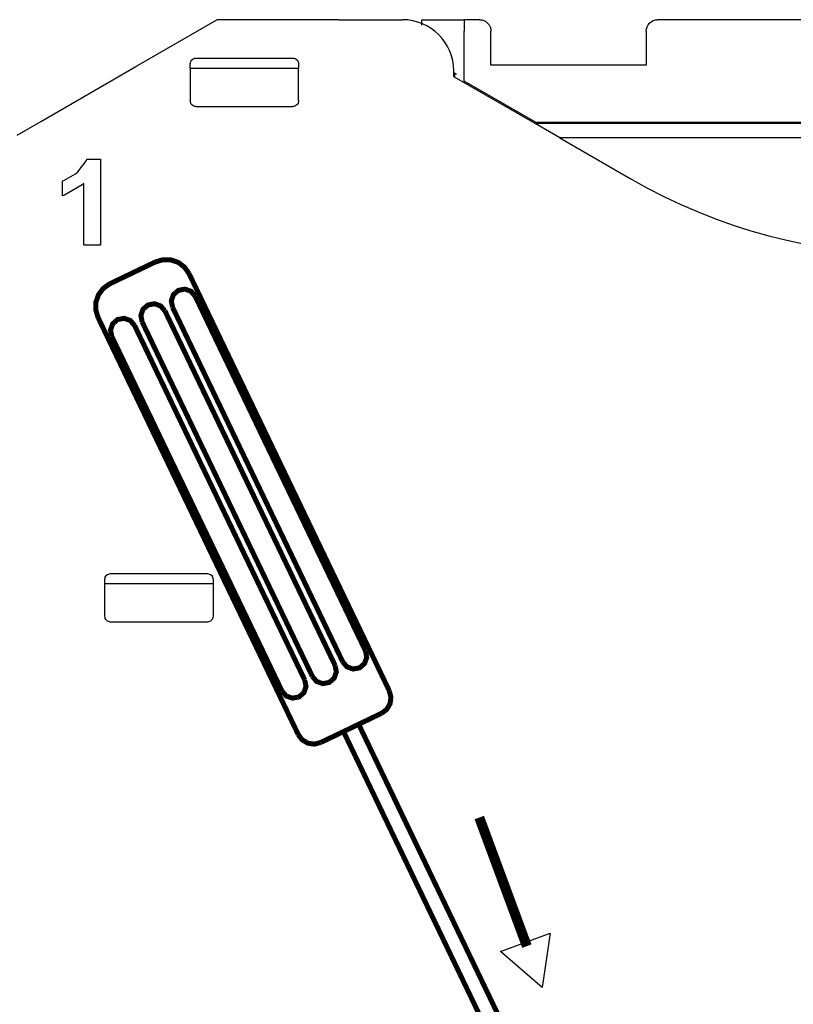
# Model space of a CAD drawing. Units: millimetres. Extents: x 0 to 420, y 0 to 297.
# Drawn here: x 281 to 308, y 177 to 212 of the extents above; entities that cross this region are included whole.
import ezdxf

# ---------------------------------------------------------------- set-up
doc = ezdxf.new("R2010")
doc.units = ezdxf.units.MM
doc.layers.add('LIVELLO_1', color=7, linetype='Continuous')

# ---------------------------------------------------------------- blocks, each defined once
blk = doc.blocks.new('ET002572C_Pellicola')
at = {"color": 0}
blk.add_lwpolyline([(2.92958, 5.18251), (2.90658, 5.18251), (2.90658, 5.26801), (2.90451, 5.2661), (2.88009, 5.25184), (2.87727, 5.25085), (2.87727, 5.27148), (2.8788, 5.27197), (2.89502, 5.28119), (2.89682, 5.28255), (2.89855, 5.2839), (2.91032, 5.2998), (2.91091, 5.30165), (2.92958, 5.30165), (2.92958, 5.18251)], close=True, dxfattribs=at)
for points, const_width in [([(3.00559, 5.15944), (2.94265, 5.12928)], 0.00695), ([(3.05219, 5.14312), (3.04595, 5.15212), (3.03739, 5.15869), (3.02702, 5.16231), (3.01605, 5.16254), (3.00559, 5.15944)], 0.00695), ([(3.32894, 4.56651), (3.05219, 5.14312)], 0.00695), ([(2.94265, 5.12928), (2.93365, 5.12298), (2.92702, 5.11424), (2.9234, 5.10405), (2.92318, 5.09309), (2.92633, 5.08262)], 0.00695), ([(3.06059, 5.11197), (3.0548, 5.11887), (3.04627, 5.1219), (3.03739, 5.12016), (3.03054, 5.11424), (3.02757, 5.10573), (3.02925, 5.09688)], 0.00695), ([(3.01872, 5.09184), (3.0128, 5.09862), (3.00429, 5.10166), (2.99544, 5.09998), (2.9885, 5.09412), (2.98557, 5.08566), (2.98719, 5.07665)], 0.00695), ([(3.29607, 4.62163), (3.06059, 5.11197)], 0.00695), ([(3.25407, 4.6014), (3.01872, 5.09184)], 0.00695), ([(3.26459, 4.60644), (3.02925, 5.09688)], 0.00695), ([(3.20307, 4.50602), (2.92633, 5.08262)], 0.00695), ([(2.97677, 5.07166), (2.97087, 5.07849), (2.96234, 5.08148), (2.9534, 5.07985), (2.94657, 5.07394), (2.94358, 5.06542), (2.94526, 5.05658)], 0.00695), ([(3.22261, 4.58637), (2.98719, 5.07665)], 0.00695), ([(3.21208, 4.58131), (2.97677, 5.07166)], 0.00695), ([(3.18061, 4.56613), (2.94526, 5.05658)], 0.00695), ([(3.26459, 4.60644), (3.27045, 4.59966), (3.27902, 4.59667), (3.28782, 4.5983), (3.29465, 4.60422), (3.29769, 4.61267), (3.29607, 4.62163)], 0.00695), ([(3.22261, 4.58637), (3.22846, 4.57942), (3.23693, 4.57649), (3.24593, 4.57812), (3.25272, 4.58403), (3.25569, 4.59255), (3.25407, 4.6014)], 0.00695), ([(3.18061, 4.56613), (3.18652, 4.55934), (3.19504, 4.55637), (3.20394, 4.55805), (3.21083, 4.5639), (3.21382, 4.57242), (3.21208, 4.58131)], 0.00695), ([(3.31809, 4.53542), (3.32536, 4.54084), (3.32997, 4.54872), (3.33116, 4.55766), (3.32894, 4.56651)], 0.00695), ([(3.31809, 4.53542), (3.28657, 4.52028)], 0.00695), ([(3.26562, 4.51019), (3.28657, 4.52028)], 0.00695), ([(3.66395, 3.73399), (3.28657, 4.52028)], 0.00695), ([(3.20307, 4.50602), (3.2085, 4.49874), (3.2163, 4.49413), (3.22532, 4.49283), (3.23411, 4.4951)], 0.00695), ([(3.26562, 4.51019), (3.23411, 4.4951)], 0.00695), ([(3.64301, 3.7239), (3.26562, 4.51019)], 0.00695), ([(3.45329, 4.39133), (3.51909, 4.21353)], 0.01389)]:
    blk.add_lwpolyline(points, dxfattribs=dict(at, const_width=const_width))
blk.add_lwpolyline([(3.55137, 4.23166), (3.54015, 4.15656), (3.48275, 4.20626), (3.55137, 4.23166)], dxfattribs=at)

msp = doc.modelspace()

# ---------------------------------------------------------------- linework, layer by layer
msp.add_line((299.899, 207.807), (299.033, 208.307))
at = {"layer": 'LIVELLO_1'}
for points in [[(285.011, 210.311), (285.011, 210.311), (287.862, 211.957), (287.862, 211.957)], [(285.011, 210.311), (285.011, 210.311), (287.862, 211.957), (287.862, 211.957)], [(292.125, 211.957), (292.125, 211.957), (287.862, 211.957), (287.862, 211.957)], [(292.125, 211.957), (292.125, 211.957), (287.862, 211.957), (287.862, 211.957)], [(292.125, 211.957), (292.125, 211.957), (292.375, 211.957), (292.375, 211.957)], [(292.125, 211.957), (292.125, 211.957), (292.375, 211.957), (292.375, 211.957)], [(292.375, 211.957), (292.375, 211.957), (294.375, 211.957), (294.375, 211.957)], [(292.375, 211.957), (292.375, 211.957), (294.375, 211.957), (294.375, 211.957)], [(292.375, 211.957), (292.375, 211.957), (294.375, 211.957), (294.375, 211.957)], [(296.175, 210.157), (296.175, 211.152), (295.369, 211.957), (294.375, 211.957)], [(296.175, 210.157), (296.175, 211.152), (295.369, 211.957), (294.375, 211.957)], [(295.045, 211.957), (295.045, 211.957), (296.545, 211.957), (296.545, 211.957)], [(295.045, 211.957), (295.045, 211.957), (295.045, 211.77), (295.045, 211.77)], [(297.081, 211.957), (297.081, 211.957), (296.545, 211.957), (296.545, 211.957)], [(296.545, 211.957), (296.545, 211.957), (296.545, 211.557), (296.545, 211.557)], [(329.192, 211.957), (329.192, 211.957), (303.335, 211.957), (303.335, 211.957)], [(296.545, 209.801), (296.545, 209.801), (296.545, 211.557), (296.545, 211.557)], [(297.481, 210.362), (297.481, 210.362), (297.481, 211.557), (297.481, 211.557)], [(302.935, 211.557), (302.935, 211.557), (302.935, 210.362), (302.935, 210.362)], [(287.125, 210.607), (287.125, 210.607), (290.526, 210.607), (290.526, 210.607)], [(281.695, 208.397), (281.695, 208.397), (285.011, 210.311), (285.011, 210.311)], [(281.695, 208.397), (281.695, 208.397), (285.011, 210.311), (285.011, 210.311)], [(286.925, 210.257), (286.925, 210.257), (286.925, 210.408), (286.925, 210.408)], [(286.925, 210.257), (286.925, 210.257), (286.925, 209.107), (286.925, 209.107)], [(286.925, 210.257), (286.925, 210.257), (290.725, 210.257), (290.725, 210.257)], [(286.925, 210.257), (286.925, 210.257), (286.925, 209.107), (286.925, 209.107)], [(290.725, 210.408), (290.725, 210.408), (290.725, 210.257), (290.725, 210.257)], [(290.725, 209.107), (290.725, 209.107), (290.725, 210.257), (290.725, 210.257)], [(290.725, 209.107), (290.725, 209.107), (290.725, 210.257), (290.725, 210.257)], [(297.545, 210.357), (297.524, 210.357), (297.502, 210.359), (297.481, 210.362)], [(302.87, 210.357), (302.87, 210.357), (297.545, 210.357), (297.545, 210.357)], [(302.935, 210.362), (302.913, 210.359), (302.892, 210.357), (302.87, 210.357)], [(296.175, 209.957), (296.175, 209.957), (296.175, 210.157), (296.175, 210.157)], [(296.175, 209.957), (296.175, 209.957), (296.175, 210.157), (296.175, 210.157)], [(296.199, 209.943), (296.199, 209.943), (296.175, 209.957), (296.175, 209.957)], [(296.199, 209.943), (296.199, 209.943), (296.175, 209.957), (296.175, 209.957)], [(296.202, 210.074), (296.202, 210.074), (296.199, 209.943), (296.199, 209.943)], [(299.033, 208.307), (299.033, 208.307), (296.199, 209.943), (296.199, 209.943)], [(299.033, 208.307), (299.033, 208.307), (296.199, 209.943), (296.199, 209.943)], [(296.271, 210.034), (296.271, 210.034), (296.202, 210.074), (296.202, 210.074)], [(299.045, 208.357), (299.045, 208.357), (296.545, 209.801), (296.545, 209.801)], [(287.126, 208.907), (287.126, 208.907), (290.524, 208.907), (290.524, 208.907)], [(287.126, 208.907), (287.126, 208.907), (287.126, 208.907), (287.126, 208.907)], [(287.126, 208.907), (287.126, 208.907), (290.524, 208.907), (290.524, 208.907)], [(287.126, 208.907), (287.126, 208.907), (287.126, 208.907), (287.126, 208.907)], [(290.525, 208.907), (290.525, 208.907), (290.524, 208.907), (290.524, 208.907)], [(290.525, 208.907), (290.525, 208.907), (290.524, 208.907), (290.524, 208.907)], [(280.844, 207.906), (280.844, 207.906), (281.695, 208.397), (281.695, 208.397)], [(280.844, 207.906), (280.844, 207.906), (281.695, 208.397), (281.695, 208.397)], [(325.717, 208.307), (325.717, 208.307), (299.033, 208.307), (299.033, 208.307)], [(325.717, 208.307), (325.717, 208.307), (299.033, 208.307), (299.033, 208.307)], [(299.045, 208.357), (299.045, 208.357), (325.445, 208.357), (325.445, 208.357)], [(299.899, 207.807), (299.899, 207.807), (302.375, 206.378), (302.375, 206.378)], [(324.851, 207.807), (324.851, 207.807), (299.899, 207.807), (299.899, 207.807)], [(302.375, 206.378), (308.563, 202.805), (316.187, 202.805), (322.375, 206.378)], [(283.925, 192.157), (283.925, 192.157), (283.925, 192.308), (283.925, 192.308)], [(284.125, 192.507), (284.125, 192.507), (287.526, 192.507), (287.526, 192.507)], [(287.725, 192.308), (287.725, 192.308), (287.725, 192.157), (287.725, 192.157)], [(283.925, 192.157), (283.925, 192.157), (287.725, 192.157), (287.725, 192.157)], [(283.925, 191.007), (283.925, 191.007), (283.925, 192.157), (283.925, 192.157)], [(283.925, 191.007), (283.925, 191.007), (283.925, 192.157), (283.925, 192.157)], [(287.725, 192.157), (287.725, 192.157), (287.725, 191.007), (287.725, 191.007)], [(287.725, 192.157), (287.725, 192.157), (287.725, 191.007), (287.725, 191.007)], [(284.126, 190.807), (284.126, 190.807), (284.126, 190.807), (284.126, 190.807)], [(287.524, 190.807), (287.524, 190.807), (284.126, 190.807), (284.126, 190.807)], [(284.126, 190.807), (284.126, 190.807), (284.126, 190.807), (284.126, 190.807)], [(287.524, 190.807), (287.524, 190.807), (284.126, 190.807), (284.126, 190.807)], [(287.525, 190.807), (287.525, 190.807), (287.524, 190.807), (287.524, 190.807)], [(287.525, 190.807), (287.525, 190.807), (287.524, 190.807), (287.524, 190.807)]]:
    msp.add_open_spline(points, degree=3, dxfattribs=at)
for points, knots in [([(297.081, 211.957), (297.187, 211.957), (297.289, 211.915), (297.364, 211.84), (297.364, 211.84), (297.439, 211.765), (297.481, 211.664), (297.481, 211.557)], [0, 0, 0, 0, 0.333333, 0.333333, 0.333333, 0.333333, 1, 1, 1, 1]), ([(302.935, 211.557), (302.935, 211.664), (302.977, 211.765), (303.052, 211.84), (303.052, 211.84), (303.127, 211.915), (303.228, 211.957), (303.335, 211.957)], [0, 0, 0, 0, 0.333333, 0.333333, 0.333333, 0.333333, 1, 1, 1, 1]), ([(286.925, 210.408), (286.928, 210.434), (286.931, 210.46), (286.94, 210.484), (286.94, 210.484), (286.949, 210.508), (286.965, 210.53), (286.984, 210.549), (286.984, 210.549), (287.002, 210.568), (287.024, 210.583), (287.048, 210.592), (287.048, 210.592), (287.072, 210.601), (287.098, 210.604), (287.125, 210.607)], [0, 0, 0, 0, 0.2, 0.2, 0.2, 0.2, 0.4, 0.4, 0.4, 0.4, 0.6, 0.6, 0.6, 0.6, 1, 1, 1, 1]), ([(290.526, 210.607), (290.552, 210.604), (290.578, 210.601), (290.602, 210.592), (290.602, 210.592), (290.626, 210.583), (290.648, 210.568), (290.667, 210.549), (290.667, 210.549), (290.685, 210.53), (290.701, 210.508), (290.71, 210.484), (290.71, 210.484), (290.719, 210.46), (290.722, 210.434), (290.725, 210.408)], [0, 0, 0, 0, 0.2, 0.2, 0.2, 0.2, 0.4, 0.4, 0.4, 0.4, 0.6, 0.6, 0.6, 0.6, 1, 1, 1, 1]), ([(287.126, 208.907), (287.099, 208.91), (287.073, 208.913), (287.049, 208.923), (287.049, 208.923), (287.025, 208.932), (287.003, 208.947), (286.984, 208.966), (286.984, 208.966), (286.965, 208.985), (286.95, 209.007), (286.94, 209.031), (286.94, 209.031), (286.931, 209.055), (286.928, 209.081), (286.925, 209.107)], [0, 0, 0, 0, 0.2, 0.2, 0.2, 0.2, 0.4, 0.4, 0.4, 0.4, 0.6, 0.6, 0.6, 0.6, 1, 1, 1, 1]), ([(287.126, 208.907), (287.099, 208.91), (287.073, 208.913), (287.049, 208.923), (287.049, 208.923), (287.025, 208.932), (287.003, 208.947), (286.984, 208.966), (286.984, 208.966), (286.965, 208.985), (286.95, 209.007), (286.94, 209.031), (286.94, 209.031), (286.931, 209.055), (286.928, 209.081), (286.925, 209.107)], [0, 0, 0, 0, 0.2, 0.2, 0.2, 0.2, 0.4, 0.4, 0.4, 0.4, 0.6, 0.6, 0.6, 0.6, 1, 1, 1, 1]), ([(290.725, 209.107), (290.722, 209.081), (290.719, 209.055), (290.71, 209.031), (290.71, 209.031), (290.701, 209.007), (290.685, 208.985), (290.666, 208.966), (290.666, 208.966), (290.648, 208.947), (290.625, 208.932), (290.601, 208.923), (290.601, 208.923), (290.577, 208.913), (290.551, 208.91), (290.525, 208.907)], [0, 0, 0, 0, 0.2, 0.2, 0.2, 0.2, 0.4, 0.4, 0.4, 0.4, 0.6, 0.6, 0.6, 0.6, 1, 1, 1, 1]), ([(290.725, 209.107), (290.722, 209.081), (290.719, 209.055), (290.71, 209.031), (290.71, 209.031), (290.701, 209.007), (290.685, 208.985), (290.666, 208.966), (290.666, 208.966), (290.648, 208.947), (290.626, 208.932), (290.601, 208.923), (290.601, 208.923), (290.577, 208.913), (290.551, 208.91), (290.525, 208.907)], [0, 0, 0, 0, 0.2, 0.2, 0.2, 0.2, 0.4, 0.4, 0.4, 0.4, 0.6, 0.6, 0.6, 0.6, 1, 1, 1, 1]), ([(283.925, 192.308), (283.928, 192.334), (283.931, 192.36), (283.94, 192.384), (283.94, 192.384), (283.949, 192.408), (283.965, 192.43), (283.984, 192.449), (283.984, 192.449), (284.002, 192.468), (284.024, 192.483), (284.048, 192.492), (284.048, 192.492), (284.072, 192.501), (284.098, 192.504), (284.125, 192.507)], [0, 0, 0, 0, 0.2, 0.2, 0.2, 0.2, 0.4, 0.4, 0.4, 0.4, 0.6, 0.6, 0.6, 0.6, 1, 1, 1, 1]), ([(287.526, 192.507), (287.552, 192.504), (287.578, 192.501), (287.602, 192.492), (287.602, 192.492), (287.626, 192.483), (287.648, 192.468), (287.667, 192.449), (287.667, 192.449), (287.685, 192.43), (287.701, 192.408), (287.71, 192.384), (287.71, 192.384), (287.719, 192.36), (287.722, 192.334), (287.725, 192.308)], [0, 0, 0, 0, 0.2, 0.2, 0.2, 0.2, 0.4, 0.4, 0.4, 0.4, 0.6, 0.6, 0.6, 0.6, 1, 1, 1, 1]), ([(284.126, 190.807), (284.099, 190.81), (284.073, 190.813), (284.049, 190.823), (284.049, 190.823), (284.025, 190.832), (284.003, 190.847), (283.984, 190.866), (283.984, 190.866), (283.965, 190.885), (283.95, 190.907), (283.94, 190.931), (283.94, 190.931), (283.931, 190.955), (283.928, 190.981), (283.925, 191.007)], [0, 0, 0, 0, 0.2, 0.2, 0.2, 0.2, 0.4, 0.4, 0.4, 0.4, 0.6, 0.6, 0.6, 0.6, 1, 1, 1, 1]), ([(284.126, 190.807), (284.099, 190.81), (284.073, 190.813), (284.049, 190.823), (284.049, 190.823), (284.025, 190.832), (284.003, 190.847), (283.984, 190.866), (283.984, 190.866), (283.965, 190.885), (283.95, 190.907), (283.94, 190.931), (283.94, 190.931), (283.931, 190.955), (283.928, 190.981), (283.925, 191.007)], [0, 0, 0, 0, 0.2, 0.2, 0.2, 0.2, 0.4, 0.4, 0.4, 0.4, 0.6, 0.6, 0.6, 0.6, 1, 1, 1, 1]), ([(287.725, 191.007), (287.722, 190.981), (287.719, 190.955), (287.71, 190.931), (287.71, 190.931), (287.701, 190.907), (287.685, 190.885), (287.666, 190.866), (287.666, 190.866), (287.648, 190.847), (287.625, 190.832), (287.601, 190.823), (287.601, 190.823), (287.577, 190.813), (287.551, 190.81), (287.525, 190.807)], [0, 0, 0, 0, 0.2, 0.2, 0.2, 0.2, 0.4, 0.4, 0.4, 0.4, 0.6, 0.6, 0.6, 0.6, 1, 1, 1, 1]), ([(287.725, 191.007), (287.722, 190.981), (287.719, 190.955), (287.71, 190.931), (287.71, 190.931), (287.701, 190.907), (287.685, 190.885), (287.666, 190.866), (287.666, 190.866), (287.648, 190.847), (287.626, 190.832), (287.601, 190.823), (287.601, 190.823), (287.577, 190.813), (287.551, 190.81), (287.525, 190.807)], [0, 0, 0, 0, 0.2, 0.2, 0.2, 0.2, 0.4, 0.4, 0.4, 0.4, 0.6, 0.6, 0.6, 0.6, 1, 1, 1, 1])]:
    msp.add_open_spline(points, degree=3, knots=knots, dxfattribs=at)

# ---------------------------------------------------------------- block references
at = {"xscale": 25.4, "yscale": 25.4, "zscale": 25.4}
msp.add_blockref('ET002572C_Pellicola', (209.358, 72.401), dxfattribs=at)

doc.saveas('drawing.dxf')
